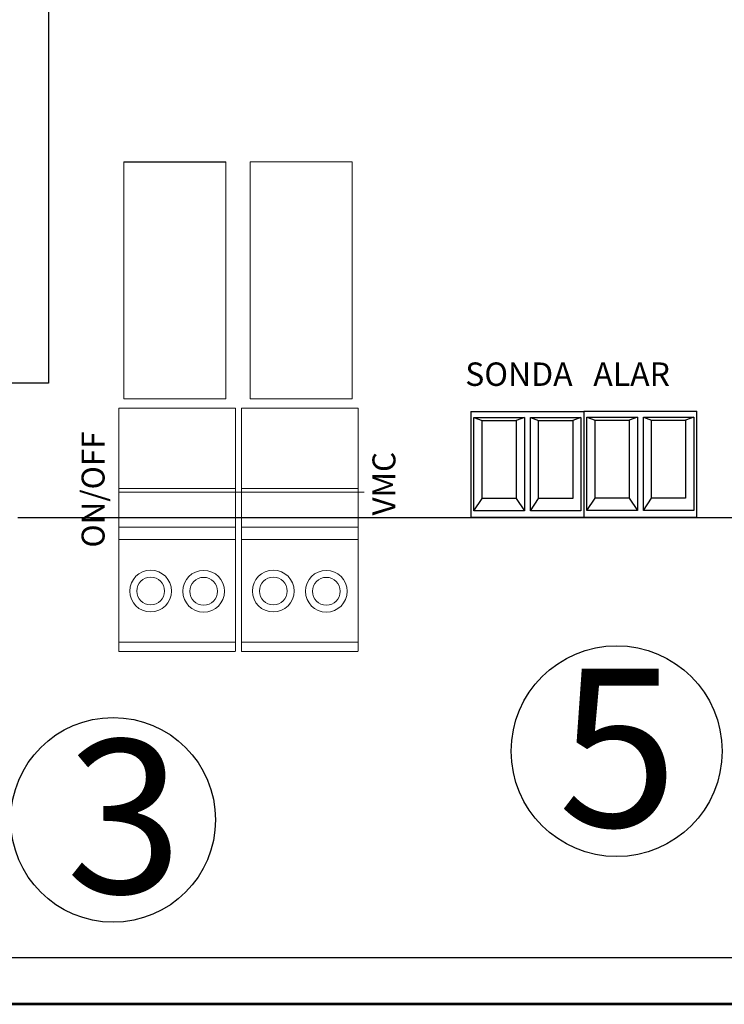
# Model space of a CAD drawing. Units: millimetres. Extents: x -1090 to 37119, y 1500 to 7860.
# Drawn here: x 18122 to 18894, y 3308 to 4388 of the extents above; entities that cross this region are included whole.
import ezdxf

# ---------------------------------------------------------------- set-up
doc = ezdxf.new("R2010")
doc.units = ezdxf.units.MM
doc.layers.add('Contorno', color=4, linetype='Continuous', lineweight=53)
doc.layers.add('Detalle', color=6, linetype='Continuous')
doc.styles.add('jesus TIMES 24', font='times.ttf', dxfattribs={"height": 0.15})
doc.styles.get("Standard").update_dxf_attribs({"font": 'arial.ttf'})

# ---------------------------------------------------------------- blocks, each defined once
blk = doc.blocks.new('Central Flexa')
at = {"linetype": 'Continuous', "lineweight": 9, "ltscale": 25.4}
for p, q in [((124.1001982440339, 139.6200832274653), (124.1001982440321, 100.2648332315757)), ((141.0392187398193, 100.2648332315757), (141.0392187398193, 139.6200832274653)), ((145.1204127913797, 139.6200832274653), (145.1204127913788, 100.2648332315757)), ((162.0594332871915, 139.6200832274653), (145.1204127913788, 139.6200832274653)), ((162.0594332871915, 100.2648332315757), (162.0594332871915, 139.6200832274653)), ((124.1001982440321, 100.2648332315757), (141.0392187398193, 100.2648332315757)), ((145.1204127913788, 100.2648332315757), (162.0594332871915, 100.2648332315757)), ((123.2953068048064, 98.68338910879447), (142.6378505432558, 98.68338910879447)), ((123.2953068048064, 85.37331461622216), (123.2953068048064, 98.68338910879447)), ((142.6378505432558, 85.37331461622216), (142.6378505432558, 98.68338910879447)), ((143.6683079233089, 98.68338910879447), (163.0108516617438, 98.68338910879447)), ((143.6683079233089, 85.37331461622216), (143.6683079233089, 98.68338910879447)), ((163.0108516617438, 85.37331461622216), (163.0108516617438, 98.68338910879447)), ((142.6378505432558, 85.37331461622216), (123.2953068048064, 85.37331461622216)), ((123.2953068048064, 85.37331461622216), (123.2953068048064, 84.72927875367168)), ((142.6378505432558, 85.37331461622216), (142.6378505432558, 84.72927875367168)), ((163.0108516617438, 85.37331461622216), (143.6683079233089, 85.37331461622216)), ((143.6683079233089, 85.37331461622216), (143.6683079233089, 84.72927875367168)), ((163.0108516617438, 85.37331461622216), (163.0108516617438, 84.72927875367168)), ((123.2953068048064, 78.93295599075282), (123.2953068048064, 84.72927875367168)), ((142.6378505432558, 84.72927875367168), (123.2953068048064, 84.72927875367168)), ((142.6378505432558, 78.93295599075282), (142.6378505432558, 84.72927875367168)), ((143.6683079233089, 84.72927875367168), (142.6378505432558, 84.72927875367168)), ((143.6683079233089, 78.93295599075282), (143.6683079233089, 84.72927875367168)), ((163.0108516617438, 84.72927875367168), (143.6683079233089, 84.72927875367168)), ((163.0108516617438, 78.93295599075282), (163.0108516617438, 84.72927875367168)), ((164.0413090418133, 84.72927875367168), (163.0108516617438, 84.72927875367168)), ((123.2933310976505, 78.47852250763208), (123.2953464238672, 78.93295599075282)), ((123.2953068048064, 78.93295599075282), (142.6378505432558, 78.93295599075282)), ((123.2953464238672, 58.2779369659047), (123.2953464238672, 78.93295599075282)), ((142.637732489392, 58.35603667648184), (142.637732489392, 78.93295599075282)), ((143.6663322161567, 78.47852250763208), (143.6683475423551, 78.93295599075282)), ((143.6683079233089, 78.93295599075282), (163.0108516617438, 78.93295599075282)), ((143.6683475423551, 58.2779369659047), (143.6683475423551, 78.93295599075282)), ((163.01073360788, 58.35603667648184), (163.01073360788, 78.93295599075282)), ((123.2953464238672, 76.85062811173975), (142.637732489392, 76.8506281117725)), ((143.6683475423551, 76.85062811173975), (163.01073360788, 76.8506281117725)), ((123.2953464238672, 59.82034827793041), (142.637732489392, 59.8203482779636)), ((143.6683475423551, 59.82034827793041), (163.01073360788, 59.8203482779636)), ((142.6378901622829, 58.2779369659047), (123.2953464238672, 58.2779369659047)), ((142.637732489392, 58.2779369659047), (123.2953464238672, 58.2779369659047)), ((142.637732489392, 58.2779369659047), (123.2953464238672, 58.2779369659047)), ((142.637732489392, 58.2779369659047), (123.2953464238672, 58.2779369659047)), ((163.0108912807855, 58.2779369659047), (143.6683475423551, 58.2779369659047)), ((163.0108912807691, 58.27793696591925), (143.6683475423551, 58.27793696591925)), ((163.01073360788, 58.2779369659047), (143.6683475423551, 58.2779369659047)), ((163.01073360788, 58.2779369659047), (143.6683475423551, 58.2779369659047)), ((163.01073360788, 58.2779369659047), (143.6683475423551, 58.2779369659047))]:
    blk.add_line(p, q, dxfattribs=at)
at = {"linetype": 'Continuous'}
for p, q in [((124.1001982439811, 139.6200832274653), (141.0392187398193, 139.6200832274653)), ((200.5321029841389, 98.1828408830097), (219.2944292720213, 98.1828408830097)), ((181.7697766962565, 98.14179147142568), (200.5321029841389, 98.14179147142568)), ((182.2683818239866, 97.15689245368776), (183.6287735922406, 96.65564286741755)), ((182.2683818239866, 81.65897222697458), (182.2683818239866, 97.15689245368776)), ((182.2683818239866, 97.15689245368776), (190.6523347124703, 97.15689245368776)), ((183.6287735922406, 83.71578153377595), (183.6287735922406, 96.65564286741755)), ((183.6287735922406, 96.65564286741755), (189.2919429442236, 96.65564286741755)), ((190.6523347124703, 97.15689245368776), (189.2919429442236, 96.65564286741755)), ((189.2919429442236, 96.65564286741755), (189.2919429442236, 83.71578153377959)), ((190.6523347124703, 97.15689245368776), (190.6523347124703, 81.65897222697458)), ((191.6495449679251, 97.15689245368776), (193.009936736179, 96.65564286741755)), ((191.6495449679251, 81.6589722269473), (191.6495449679251, 97.15689245368776)), ((191.6495449679251, 97.15689245368776), (200.0334978564033, 97.15689245368776)), ((193.009936736179, 83.71578153378323), (193.009936736179, 96.65564286741755)), ((193.009936736179, 96.65564286741755), (198.6731060881566, 96.65564286741755)), ((200.0334978564033, 97.15689245368776), (198.6731060881566, 96.65564286741755)), ((198.6731060881566, 96.65564286741755), (198.6731060881566, 83.71578153379232)), ((200.0334978564033, 97.15689245368776), (200.0334978564033, 81.65897222697458)), ((201.030708111869, 97.19794186527179), (202.391099880123, 96.69669227900158)), ((201.030708111869, 81.70002163855861), (201.030708111869, 97.19794186527179)), ((201.030708111869, 97.19794186527179), (209.4146610003527, 97.19794186527179)), ((202.391099880123, 83.75683094535998), (202.391099880123, 96.69669227900158)), ((202.391099880123, 96.69669227900158), (208.054269232106, 96.69669227900158)), ((209.4146610003527, 97.19794186527179), (208.054269232106, 96.69669227900158)), ((208.054269232106, 96.69669227900158), (208.054269232106, 83.75683094536362)), ((209.4146610003527, 97.19794186527179), (209.4146610003527, 81.70002163855861)), ((210.4118712558075, 97.19794186527179), (211.7722630240614, 96.69669227900158)), ((210.4118712558075, 81.70002163853133), (210.4118712558075, 97.19794186527179)), ((210.4118712558075, 97.19794186527179), (218.7958241442857, 97.19794186527179)), ((211.7722630240614, 83.75683094536726), (211.7722630240614, 96.69669227900158)), ((211.7722630240614, 96.69669227900158), (217.435432376039, 96.69669227900158)), ((218.7958241442857, 97.19794186527179), (217.435432376039, 96.69669227900158)), ((217.435432376039, 96.69669227900158), (217.435432376039, 83.75683094537635)), ((218.7958241442857, 97.19794186527179), (218.7958241442857, 81.70002163855861)), ((182.2683818239866, 81.65897222697458), (183.6287735922333, 83.71578153377595)), ((201.030708111869, 81.70002163855861), (202.3910998801157, 83.75683094535998)), ((190.6523347124648, 81.65897222697458), (182.2683818239866, 81.65897222697458)), ((200.0334978564033, 81.65897222697458), (191.6495449679251, 81.6589722269473)), ((209.4146610003472, 81.70002163855861), (201.030708111869, 81.70002163855861)), ((218.7958241442857, 81.70002163855861), (210.4118712558075, 81.70002163853133))]:
    blk.add_line(p, q, dxfattribs=at)
for p, q in [((200.5321029841389, 98.14179147142568), (200.5321029841389, 80.60133523016702)), ((189.2919429442236, 83.71578153377959), (183.6287735922333, 83.71578153377595)), ((189.2919429442236, 83.71578153377959), (190.6523347124703, 81.65897222697458)), ((191.6495449679251, 81.6589722269473), (193.009936736179, 83.71578153378141)), ((198.6731060881621, 83.7157815337905), (193.009936736179, 83.71578153378141)), ((208.054269232106, 83.75683094536362), (202.3910998801157, 83.75683094535998)), ((208.054269232106, 83.75683094536362), (209.4146610003527, 81.70002163855861)), ((210.4118712558075, 81.70002163853133), (211.7722630240614, 83.75683094536544)), ((217.4354323760444, 83.75683094537453), (211.7722630240614, 83.75683094536544)), ((106.4763927225194, 80.5482572678834), (387.008418458593, 80.54825726788295))]:
    blk.add_line(p, q)
at = {"color": 0}
blk.add_lwpolyline([(225.5522408941888, 328.5272316093287), (385.4700495267161, 328.5272316093287, -0.414213562373095), (404.4051469996766, 309.5921341363673), (404.4051469996766, 167.9368529456797), (404.4051469996766, 26.28157175498109, -0.4142135623730906), (385.4700495267161, 7.346474282011513), (26.64526863710671, 7.346474282011513, -0.4142135623730976), (7.710171164146232, 26.2815717549729), (7.710171164146232, 167.9368529456797), (7.710171164146232, 309.5921341363673, -0.4142135623730924), (26.64526863710671, 328.5272316093287), (191.6706774801205, 328.5272316093287)], format="xyb", dxfattribs=at)
at = {"linetype": 'Continuous'}
blk.add_lwpolyline([(49.44374260126187, 233.2376387875929), (111.59394065168, 233.2376387875929), (111.59394065168, 102.8402671966578), (49.44374260126187, 102.8402671966578)], close=True, dxfattribs=at)
blk.add_lwpolyline([(181.7697766962565, 98.14179147142568), (181.7697766962565, 80.60133523016702), (219.2944292720213, 80.60133523016702), (219.2944292720213, 98.1828408830097)], dxfattribs=at)
at = {"linetype": 'Continuous', "lineweight": 9, "ltscale": 25.4}
for centre, radius in [((128.5638870295352, 68.31191479139352), 3.466689544506099), ((128.5638870295352, 68.31191479139352), 2.311126363004066), ((137.3691918837058, 68.27286493610336), 3.466689544506099), ((137.3691918837058, 68.27286493610336), 2.311126363004066), ((148.9368881480377, 68.31191479139352), 3.466689544506099), ((148.9368881480377, 68.31191479139352), 2.311126363004066), ((157.7421930021937, 68.27286493610336), 3.466689544506099), ((157.7421930021937, 68.27286493610336), 2.311126363004066)]:
    blk.add_circle(centre, radius, dxfattribs=at)
at = {"layer": 'Contorno', "color": 0}
blk.add_lwpolyline([(216.8528980876963, 336.2374027734786), (385.4700495267107, 336.2374027734786, -0.4142135623730852), (412.1153181638283, 309.5921341363701), (412.1153181638283, 167.9368529456724), (412.1153181638283, 26.281571754982, -0.4142135623730852), (385.4700495267107, -0.3636968821365372), (26.64526863710671, -0.3636968821365372, -0.4142135623730852), (0, 26.2815717549729), (0, 167.9368529456724), (0, 309.5921341363701, -0.4142135623730852), (26.64526863710671, 336.2374027734786), (182.4369492992537, 336.2374027734786)], format="xyb", dxfattribs=at)
at = {"linetype": 'Continuous', "lineweight": 9, "style": 'jesus TIMES 24'}
for s, p in [('SONDA', (180.8186472522684, 102.4003902109216)), ('ALAR', (202.0980133309931, 102.4109507941712))]:
    blk.add_text(s, height=3.895654791067252, dxfattribs=at).set_placement(p)
for s, p in [('ON/OFF', (120.9094499047096, 75.53294500498578)), ('VMC', (169.2242238911776, 80.87496046206161))]:
    blk.add_text(s, height=3.816508815080131, rotation=90, dxfattribs=at).set_placement(p)

msp = doc.modelspace()

# ---------------------------------------------------------------- linework, layer by layer
at = {"layer": 'Detalle'}
for centre, radius in [((18776.28325466459, 3585.601924195704), 115.5970515900684), ((18224.25116655645, 3510.276214089953), 112.257503781911)]:
    msp.add_circle(centre, radius, dxfattribs=at)

# ---------------------------------------------------------------- block references
at = {"xscale": 6.6, "yscale": 6.6, "zscale": 6.6}
msp.add_blockref('Central Flexa', (17416.87025485564, 3310.378926891453), dxfattribs=at)

# ---------------------------------------------------------------- texts
at = {"attachment_point": 1}
for s, width, gutter_width, insert, char_height in [('5', 348.2114284686553, 144.4963144875854, (18712.00932863357, 3676.07643644321), 173.3955773851026), ('3', 338.1517539637935, 140.3218797273888, (18172.62299961255, 3598.136957604488), 168.3862556728666)]:
    msp.add_mtext_dynamic_manual_height_columns(s, width=width, gutter_width=gutter_width, heights=[0], dxfattribs=dict(at, insert=insert, char_height=char_height))

doc.saveas('drawing.dxf')
